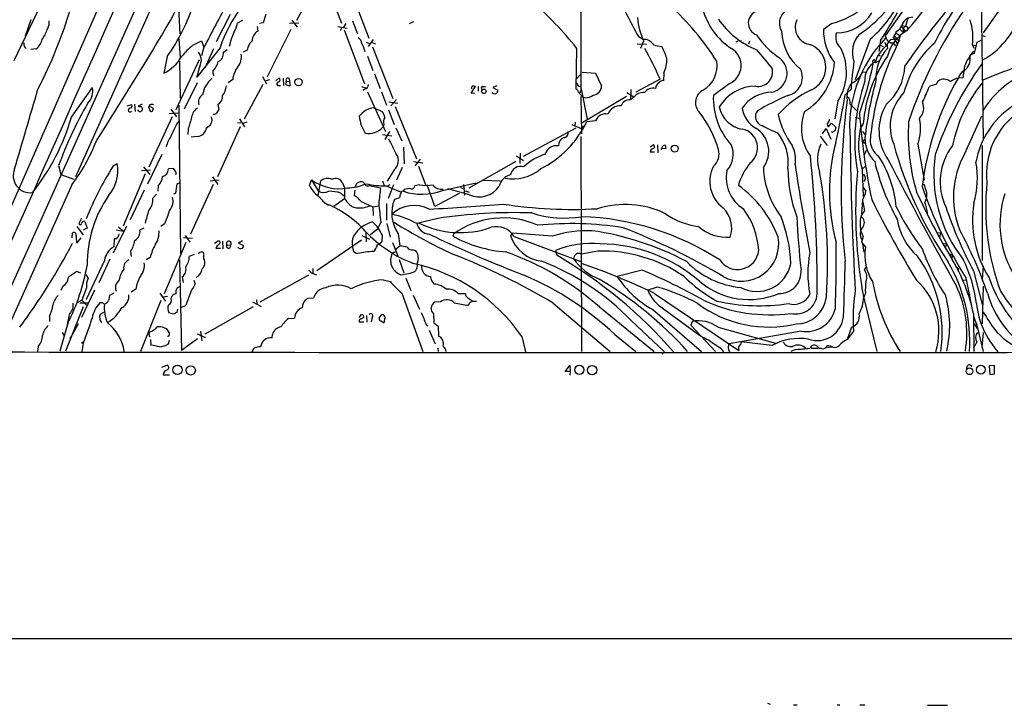
# Model space of a CAD drawing. Extents: x 2 to 34020, y -33011 to 942.
# Drawn here: x 122 to 318, y 0 to 137 of the extents above; entities that cross this region are included whole.
import ezdxf

# ---------------------------------------------------------------- set-up
doc = ezdxf.new("R2010")
doc.units = 0
doc.header["$MEASUREMENT"] = 0
doc.layers.add('MAIN', color=5, linetype='CONTINUOUS')

msp = doc.modelspace()

# ---------------------------------------------------------------- linework, layer by layer
at = {"layer": 'MAIN'}
for p, q in [((217.0853, 300.4821), (114.046, 70.7815)), ((183.3033, 244.2635), (107.1033, 70.6968)), ((131.9107, 152.8235), (120.396, 128.7781)), ((152.908, 150.6221), (132.7573, 105.5795)), ((325.5433, 150.5375), (314.198, 134.3661)), ((304.7153, 148.2515), (294.64, 133.7735)), ((182.118, 146.3041), (176.9533, 136.8215)), ((186.0127, 136.2288), (182.118, 146.3041)), ((191.4313, 133.2655), (187.5367, 143.4255)), ((313.7747, 142.7481), (314.198, 112.9455)), ((153.3313, 139.3615), (153.5853, 134.1968)), ((163.6607, 138.0068), (160.8667, 132.5881)), ((170.7727, 138.0068), (170.2647, 136.3981)), ((123.7827, 136.9908), (122.682, 133.6888)), ((127.4233, 135.8901), (127.0847, 135.0435)), ((166.116, 136.8215), (165.1, 136.3135)), ((170.2647, 136.3981), (169.5027, 136.2288)), ((177.3767, 136.3135), (175.514, 136.2288)), ((176.022, 136.9061), (177.038, 135.4668)), ((186.7747, 136.2288), (186.3513, 135.4668)), ((188.1293, 136.7368), (189.1453, 134.1968)), ((200.3213, 136.5675), (199.4747, 136.1441)), ((283.972, 136.2288), (282.2787, 135.0435)), ((299.212, 137.4141), (298.704, 135.7208)), ((169.0793, 135.6361), (169.164, 134.7048)), ((175.768, 135.0435), (171.0267, 125.5608)), ((185.166, 135.6361), (187.0287, 135.2975)), ((185.928, 135.2975), (185.674, 134.7895)), ((186.436, 134.9588), (190.5, 124.2061)), ((296.7567, 134.3661), (297.6033, 133.7735)), ((297.5187, 135.1281), (298.196, 134.4508)), ((297.8573, 135.8055), (298.704, 135.7208)), ((297.8573, 135.5515), (298.6193, 134.7048)), ((297.8573, 135.5515), (298.196, 135.2128)), ((298.704, 135.7208), (298.196, 135.2128)), ((298.196, 135.2128), (298.196, 134.4508)), ((299.0427, 135.5515), (299.1273, 135.2128)), ((314.1133, 133.8581), (314.6213, 133.6041)), ((153.416, 133.1808), (153.67, 129.3708)), ((156.21, 131.9108), (157.9033, 132.7575)), ((157.9033, 132.7575), (158.4113, 131.4875)), ((190.8387, 132.5035), (191.6007, 132.2495)), ((192.278, 133.0115), (191.262, 131.6568)), ((192.024, 132.4188), (192.7013, 132.1648)), ((245.0253, 132.1648), (246.888, 132.0801)), ((245.2793, 133.6041), (246.2953, 133.0115)), ((246.0413, 132.0801), (245.7027, 131.2335)), ((246.0413, 132.0801), (246.38, 132.6728)), ((265.176, 132.6728), (264.7527, 132.5035)), ((267.462, 132.6728), (267.2927, 132.0801)), ((291.592, 133.0961), (288.6287, 124.9681)), ((293.7087, 132.8421), (293.37, 130.6408)), ((293.624, 131.9108), (294.2167, 131.6568)), ((294.4707, 132.5035), (294.8093, 131.9108)), ((295.7407, 133.0115), (296.7567, 133.1808)), ((296.2487, 133.3501), (297.0953, 132.0801)), ((296.7567, 133.5195), (296.7567, 133.1808)), ((296.7567, 133.1808), (297.5187, 132.7575)), ((297.6033, 133.7735), (297.0953, 132.0801)), ((312.0813, 131.9955), (312.3353, 131.3181)), ((312.0813, 131.9955), (312.674, 131.8261)), ((312.5047, 130.3021), (313.0127, 132.5035)), ((313.0127, 132.5035), (313.7747, 132.9268)), ((122.5127, 131.5721), (122.8513, 131.2335)), ((124.8833, 131.1488), (123.7827, 131.0641)), ((161.6287, 131.4028), (156.972, 125.4761)), ((158.4113, 131.4875), (157.9033, 129.7941)), ((160.3587, 131.1488), (158.5807, 127.3388)), ((162.306, 130.4715), (163.068, 131.0641)), ((167.0473, 130.8948), (166.2853, 130.4715)), ((192.1087, 131.5721), (196.1727, 121.2428)), ((232.918, 131.3181), (232.7487, 123.1901)), ((249.0893, 131.7415), (249.936, 131.6568)), ((293.2007, 129.9635), (293.624, 129.7941)), ((294.9787, 131.7415), (295.0633, 131.2335)), ((311.912, 130.1328), (312.5047, 130.3021)), ((151.0453, 129.6248), (150.368, 126.3228)), ((157.48, 128.9475), (152.8233, 118.9568)), ((153.5007, 128.6935), (153.67, 121.3275)), ((191.0927, 129.7095), (192.1933, 126.8308)), ((292.1, 128.5241), (292.2693, 128.4395)), ((293.37, 128.6935), (292.608, 128.3548)), ((160.274, 126.2381), (160.274, 126.7461)), ((192.532, 126.1535), (193.6327, 123.2748)), ((233.68, 126.0688), (232.7487, 125.0528)), ((234.0187, 126.4921), (236.728, 126.3228)), ((236.728, 126.3228), (237.9133, 123.7828)), ((250.3593, 126.3228), (250.2747, 124.7988)), ((290.068, 126.4921), (290.9147, 126.5768)), ((310.4727, 127.6775), (310.134, 125.3915)), ((157.0567, 124.3755), (154.432, 119.1261)), ((164.1687, 125.0528), (163.2373, 124.3755)), ((170.18, 124.0368), (166.4547, 117.0941)), ((170.0953, 125.6455), (170.942, 124.2061)), ((171.5347, 124.9681), (170.7727, 124.7988)), ((172.8047, 124.7988), (173.3973, 125.3068)), ((174.244, 125.3068), (174.3287, 123.8675)), ((174.9213, 124.4601), (174.9213, 124.7141)), ((174.9213, 124.7141), (175.514, 124.6295)), ((175.4293, 125.2221), (175.514, 124.6295)), ((175.514, 124.6295), (175.6833, 123.8675)), ((249.5973, 125.1375), (244.7713, 122.5128)), ((263.398, 124.2061), (260.2653, 121.8355)), ((310.134, 125.3915), (309.2027, 125.3068)), ((131.9107, 117.5175), (136.144, 123.4441)), ((173.1433, 123.8675), (173.736, 123.8675)), ((189.9073, 123.6135), (190.754, 123.3595)), ((190.5847, 123.1055), (190.1613, 122.8515)), ((191.0927, 122.5975), (194.7333, 114.6388)), ((193.8867, 122.5975), (194.9027, 119.8881)), ((211.836, 122.3435), (212.6827, 123.6135)), ((212.598, 122.2588), (211.836, 122.3435)), ((213.2753, 123.6135), (213.2753, 122.6821)), ((214.2067, 123.6135), (214.7147, 123.6135)), ((217.0007, 123.7828), (216.154, 123.4441)), ((216.154, 123.4441), (217.17, 122.9361)), ((233.2567, 123.7828), (233.7647, 123.6135)), ((233.8493, 123.1055), (233.5953, 122.3435)), ((233.8493, 123.1901), (235.0347, 117.0941)), ((242.9933, 122.4281), (244.348, 121.5815)), ((243.7553, 123.0208), (243.6707, 120.9888)), ((287.782, 123.1055), (286.5967, 122.0048)), ((144.526, 120.1421), (144.6953, 118.6181)), ((146.05, 120.1421), (145.288, 119.7188)), ((195.4107, 120.5655), (197.1887, 120.3115)), ((196.9347, 121.0735), (195.7493, 119.8035)), ((233.7647, 121.6661), (233.934, 114.2155)), ((242.9087, 121.6661), (233.8493, 116.2475)), ((244.348, 121.4968), (243.6707, 120.9888)), ((285.1573, 120.7348), (284.5647, 117.1788)), ((287.6127, 120.1421), (288.8827, 118.8721)), ((143.0867, 119.8035), (144.018, 120.0575)), ((147.574, 119.9728), (147.32, 119.5495)), ((147.32, 119.5495), (147.6587, 118.7028)), ((151.4687, 118.2795), (153.5007, 118.3641)), ((151.8073, 119.1261), (152.908, 117.6021)), ((153.416, 119.8881), (153.7547, 90.2548)), ((161.2053, 120.0575), (161.3747, 119.0415)), ((192.3627, 119.3801), (194.056, 118.6181)), ((195.326, 118.9568), (196.4267, 116.0781)), ((196.6807, 119.6341), (200.914, 109.2201)), ((152.0613, 117.6021), (147.4047, 107.5268)), ((152.908, 115.9935), (153.5007, 116.8401)), ((165.7773, 116.4168), (165.1, 116.3321)), ((165.5233, 117.1788), (166.5393, 115.5701)), ((166.9627, 116.5015), (166.2007, 116.2475)), ((232.664, 116.5015), (232.5793, 115.8241)), ((236.728, 116.7555), (234.95, 116.5861)), ((283.2947, 115.5701), (283.8873, 116.3321)), ((283.8873, 116.3321), (284.734, 115.4855)), ((288.6287, 117.4328), (289.4753, 117.3481)), ((290.2373, 116.2475), (289.6447, 115.2315)), ((310.4727, 110.1515), (313.944, 117.7715)), ((155.2787, 115.1468), (155.194, 114.0461)), ((165.6927, 115.5701), (161.1207, 105.5795)), ((194.3947, 116.0781), (194.2253, 115.5701)), ((195.4953, 114.6388), (194.564, 113.0301)), ((196.7653, 115.4008), (197.9507, 112.7761)), ((222.3347, 109.7281), (232.8333, 115.4008)), ((231.9867, 116.0781), (233.8493, 115.2315)), ((234.6113, 115.9935), (233.8493, 115.2315)), ((282.1093, 114.2155), (282.7867, 115.2315)), ((282.7867, 115.2315), (283.718, 113.1148)), ((284.0567, 114.4695), (283.8873, 114.5541)), ((290.068, 114.6388), (290.576, 114.0461)), ((157.1413, 113.6228), (155.8713, 113.5381)), ((194.1407, 114.0461), (196.0033, 113.7921)), ((233.7647, 113.6228), (233.934, 70.6968)), ((281.6013, 113.7075), (283.0407, 111.8448)), ((290.1527, 112.6068), (290.576, 113.0301)), ((290.1527, 112.6068), (290.576, 112.3528)), ((198.2893, 111.5061), (198.4587, 108.2041)), ((221.6573, 110.3208), (221.5727, 108.2888)), ((247.65, 111.5908), (248.2427, 112.0141)), ((247.65, 110.5748), (248.4967, 110.5748)), ((249.0893, 112.0141), (249.174, 110.4055)), ((250.698, 111.1675), (250.0207, 111.2521)), ((290.83, 110.8288), (290.4067, 109.8975)), ((301.1593, 112.0988), (302.4293, 104.9021)), ((314.0287, 111.8448), (314.0287, 88.9001)), ((140.2927, 107.7808), (141.0547, 108.2888)), ((150.0293, 110.0668), (147.1507, 104.1401)), ((200.3213, 108.6275), (202.184, 108.3735)), ((201.676, 109.1355), (200.5753, 107.7808)), ((211.4127, 103.3781), (220.8107, 108.7121)), ((220.8953, 109.8128), (222.3347, 108.8815)), ((129.3707, 107.8655), (129.794, 106.0875)), ((147.7433, 106.9341), (145.9653, 106.7648)), ((146.304, 107.6115), (147.574, 106.0875)), ((152.3153, 107.2728), (151.2993, 107.1881)), ((152.654, 106.7648), (152.3153, 107.2728)), ((196.4267, 107.0188), (195.072, 104.7328)), ((198.0353, 107.4421), (196.9347, 104.9021)), ((201.3373, 107.6961), (202.7767, 103.8861)), ((289.9833, 107.1035), (290.7453, 107.7808)), ((289.9833, 107.1035), (290.2373, 101.6848)), ((129.794, 106.0875), (132.4187, 105.1561)), ((146.6427, 106.1721), (142.24, 95.7581)), ((153.0773, 104.2248), (153.5853, 104.4788)), ((161.4593, 104.9021), (159.6813, 104.7328)), ((160.1047, 105.5795), (161.2053, 104.0555)), ((179.4933, 103.8861), (179.9167, 104.9868)), ((179.9167, 104.9868), (181.2713, 102.7855)), ((181.2713, 101.8541), (181.7793, 104.8175)), ((186.0973, 104.3941), (186.5207, 103.3781)), ((194.1407, 104.8175), (194.4793, 103.8861)), ((206.0787, 102.8701), (212.852, 104.3941)), ((214.2913, 104.9021), (217.678, 104.8175)), ((131.9953, 103.9708), (117.094, 70.6968)), ((146.4733, 102.9548), (143.6793, 97.0281)), ((149.2673, 103.8015), (149.1827, 102.7008)), ((152.4, 102.1928), (152.8233, 102.3621)), ((152.8233, 102.3621), (153.0773, 104.2248)), ((160.274, 104.0555), (155.702, 94.1495)), ((185.7587, 102.3621), (186.436, 101.7695)), ((186.5207, 103.3781), (186.5207, 101.2615)), ((188.5527, 102.9548), (188.468, 101.8541)), ((188.722, 103.6321), (188.976, 104.3095)), ((191.516, 103.8861), (193.7173, 103.3781)), ((194.818, 103.8015), (197.6967, 102.6161)), ((195.58, 103.9708), (194.9873, 103.6321)), ((196.342, 103.9708), (195.2413, 101.2615)), ((198.4587, 103.0395), (198.2893, 102.7008)), ((201.5067, 103.9708), (200.5753, 103.8015)), ((204.5547, 99.6528), (203.0307, 103.9708)), ((211.4973, 102.0235), (207.1793, 103.2088)), ((209.7193, 103.4628), (210.4813, 103.2088)), ((210.312, 104.0555), (210.4813, 101.9388)), ((210.6507, 102.7855), (211.4127, 102.5315)), ((290.2373, 103.4628), (290.7453, 102.7008)), ((302.768, 103.0395), (302.4293, 104.1401)), ((148.1667, 101.3461), (148.9287, 102.1081)), ((184.404, 99.7375), (186.5207, 101.2615)), ((189.8227, 100.6688), (192.1933, 99.5681)), ((197.5273, 101.4308), (196.5113, 101.0921)), ((209.4653, 102.2775), (204.5547, 99.6528)), ((290.068, 101.0075), (289.8987, 98.2135)), ((290.1527, 100.5841), (290.4913, 98.8061)), ((192.1933, 99.5681), (193.294, 99.8221)), ((192.1933, 99.5681), (192.278, 97.8748)), ((194.9027, 100.2455), (194.9027, 96.9435)), ((133.9427, 97.3668), (133.4347, 96.2661)), ((134.62, 96.6895), (135.0433, 95.3348)), ((193.802, 96.5201), (193.2093, 95.2501)), ((205.1473, 97.2821), (200.9987, 96.2661)), ((133.0113, 95.6735), (134.2813, 93.9801)), ((135.0433, 95.3348), (134.2813, 94.9115)), ((142.9173, 95.7581), (140.2927, 90.3395)), ((140.8853, 94.9961), (142.3247, 94.7421)), ((141.3087, 95.5888), (142.3247, 94.7421)), ((146.3887, 95.3348), (145.6267, 94.9115)), ((150.5373, 96.1815), (149.7753, 95.6735)), ((190.754, 94.5728), (190.8387, 92.6255)), ((191.6853, 94.0648), (193.2093, 95.2501)), ((194.9873, 96.2661), (195.6647, 93.5568)), ((304.8847, 94.4881), (305.6467, 94.4035)), ((132.08, 93.3875), (132.1647, 94.4035)), ((133.0113, 92.3715), (133.858, 93.3875)), ((140.462, 93.2181), (140.3773, 91.6095)), ((140.8007, 93.2181), (140.462, 93.2181)), ((150.5373, 82.2961), (154.8553, 92.5408)), ((156.1253, 93.3028), (154.3473, 93.3875)), ((154.686, 93.8955), (155.6173, 92.5408)), ((160.528, 92.3715), (161.29, 92.7948)), ((162.1367, 92.7101), (162.2213, 91.1861)), ((166.116, 92.7948), (165.354, 92.3715)), ((189.9073, 92.9641), (181.0173, 86.7835)), ((189.992, 93.8955), (191.516, 93.1335)), ((194.056, 93.9801), (193.9713, 92.6255)), ((197.2733, 94.2341), (197.612, 91.7788)), ((208.28, 94.1495), (208.1953, 93.7261)), ((220.1333, 94.3188), (219.71, 93.8955)), ((228.092, 93.7261), (220.1333, 94.3188)), ((220.472, 93.6415), (233.7647, 88.6461)), ((290.2373, 93.6415), (289.8987, 92.5408)), ((289.8987, 92.5408), (290.6607, 91.5248)), ((305.6467, 94.4035), (305.4773, 93.4721)), ((143.764, 90.6781), (143.8487, 89.6621)), ((160.782, 91.3555), (161.7133, 91.3555)), ((162.9833, 92.0328), (163.7453, 91.9481)), ((165.354, 92.3715), (166.2853, 91.9481)), ((192.6167, 91.1015), (192.3627, 90.6781)), ((196.088, 92.4561), (197.1887, 89.8315)), ((196.6807, 91.1015), (197.612, 91.7788)), ((200.2367, 91.0168), (200.7447, 90.8475)), ((228.6847, 90.8475), (228.9387, 89.9161)), ((237.1513, 90.7628), (233.8493, 90.1701)), ((290.068, 92.2868), (290.322, 90.5088)), ((306.2393, 92.2868), (306.9167, 92.2021)), ((306.9167, 92.2021), (306.6627, 91.6095)), ((138.5147, 88.9001), (134.874, 81.1108)), ((139.6153, 89.1541), (137.414, 84.4128)), ((147.6587, 89.4928), (146.8967, 88.9848)), ((153.5007, 88.9848), (153.924, 70.8661)), ((156.464, 90.0855), (155.448, 89.6621)), ((158.4113, 89.2388), (158.4113, 90.3395)), ((196.2573, 90.5088), (196.6807, 90.5088)), ((197.4427, 89.0695), (198.374, 86.4448)), ((308.102, 89.7468), (307.9327, 89.4081)), ((133.7733, 86.3601), (133.0113, 86.6988)), ((180.1707, 87.2915), (180.1707, 86.4448)), ((200.9987, 87.3761), (200.7447, 86.7835)), ((246.0413, 86.9528), (241.046, 85.6828)), ((290.83, 87.6301), (290.4067, 87.0375)), ((309.2873, 87.2068), (309.118, 86.7835)), ((312.2507, 86.7835), (314.0287, 80.0948)), ((314.198, 87.7995), (314.0287, 85.0055)), ((134.7893, 86.1061), (135.2973, 85.2595)), ((141.478, 85.0055), (140.8853, 84.2435)), ((154.0933, 85.5981), (154.2627, 84.4975)), ((156.3793, 84.9208), (156.6333, 84.1588)), ((179.324, 85.9368), (169.5873, 80.5181)), ((194.2253, 85.0055), (195.6647, 84.6668)), ((198.7973, 85.3441), (199.8133, 82.8888)), ((310.2187, 84.9208), (310.8113, 85.0055)), ((310.7267, 85.4288), (312.0813, 78.7401)), ((130.2173, 83.7355), (129.794, 82.8888)), ((136.5673, 82.9735), (133.9427, 77.4701)), ((134.9587, 83.3968), (134.0273, 80.9415)), ((144.78, 83.1428), (143.8487, 82.5501)), ((153.0773, 83.3968), (153.5853, 83.6508)), ((249.0047, 83.5661), (247.142, 82.9735)), ((314.198, 83.7355), (314.0287, 76.2001)), ((133.1807, 80.5181), (134.0273, 80.9415)), ((134.0273, 80.9415), (134.9587, 79.9255)), ((140.3773, 82.3808), (139.5307, 81.8728)), ((149.7753, 80.8568), (145.7113, 70.6968)), ((149.606, 82.3808), (150.7067, 80.7721)), ((151.13, 81.7035), (150.1987, 81.5341)), ((151.892, 81.2801), (152.0613, 81.7881)), ((155.7867, 82.6348), (154.7707, 79.9255)), ((168.91, 81.0261), (168.9947, 80.1795)), ((179.2393, 81.3648), (180.34, 81.4495)), ((197.9507, 82.3808), (202.184, 70.6968)), ((200.2367, 81.9575), (201.5067, 79.1635)), ((209.2113, 82.2961), (210.6507, 82.2961)), ((211.1587, 81.4495), (212.1747, 80.7721)), ((212.1747, 80.7721), (212.9367, 80.7721)), ((248.4967, 82.2961), (265.3453, 70.8661)), ((290.6607, 82.3808), (290.322, 81.5341)), ((290.322, 81.3648), (292.9467, 70.6968)), ((310.9807, 82.2961), (311.5733, 82.1268)), ((134.2813, 79.5868), (130.7253, 70.7815)), ((135.2127, 80.3488), (133.604, 80.3488)), ((138.176, 80.4335), (137.5833, 80.4335)), ((153.162, 79.1635), (152.9927, 78.4861)), ((158.6653, 74.2528), (168.3173, 79.6715)), ((168.148, 80.6028), (169.8413, 79.6715)), ((205.74, 80.6028), (204.47, 80.5181)), ((211.4127, 80.2641), (211.328, 79.9255)), ((228.2613, 80.3488), (239.6067, 70.6968)), ((237.49, 79.5868), (248.412, 70.6968)), ((248.158, 79.0788), (257.8947, 70.6968)), ((250.2747, 79.2481), (257.2173, 74.1681)), ((127.508, 77.7241), (127.508, 76.7081)), ((138.3453, 78.4861), (137.7527, 78.1475)), ((140.2927, 77.2161), (139.192, 76.4541)), ((152.3153, 78.1475), (151.384, 78.4015)), ((175.3447, 77.3008), (176.53, 77.3855)), ((189.484, 77.4701), (189.9073, 78.0628)), ((189.484, 76.9621), (189.484, 76.6235)), ((190.9233, 77.8935), (191.008, 76.5388)), ((192.024, 77.4701), (191.8547, 76.6235)), ((193.4633, 77.4701), (193.4633, 77.0468)), ((193.4633, 77.0468), (194.4793, 76.4541)), ((194.4793, 76.4541), (194.6487, 77.4701)), ((204.3007, 78.2321), (204.3853, 76.4541)), ((243.84, 76.8775), (250.444, 70.6968)), ((312.2507, 78.3168), (312.3353, 70.6968)), ((312.2507, 77.7241), (312.928, 75.9461)), ((131.2333, 76.3695), (129.6247, 70.7815)), ((133.2653, 76.2001), (131.6567, 73.3215)), ((189.484, 76.6235), (190.4153, 76.6235)), ((202.8613, 76.1155), (203.2, 75.7768)), ((203.454, 74.9301), (204.6393, 72.2208)), ((204.3853, 76.4541), (205.232, 75.7768)), ((205.232, 75.7768), (205.3167, 73.7448)), ((256.032, 76.7081), (255.778, 75.9461)), ((255.778, 75.9461), (260.6887, 70.6968)), ((261.1967, 75.5228), (272.7113, 72.3901)), ((287.8667, 75.5228), (287.02, 73.0675)), ((312.42, 76.2001), (313.0127, 75.2688)), ((312.928, 75.9461), (314.198, 70.6968)), ((130.048, 74.5068), (130.4713, 73.8295)), ((131.6567, 73.3215), (131.9107, 73.6601)), ((147.4893, 74.0835), (147.574, 74.5915)), ((147.7433, 73.0675), (147.828, 71.9668)), ((151.2993, 73.6601), (151.13, 73.6601)), ((151.2993, 72.2208), (151.5533, 72.9828)), ((157.1413, 73.2368), (153.924, 70.8661)), ((157.0567, 74.2528), (158.75, 73.4908)), ((157.734, 74.7608), (157.988, 72.8135)), ((172.0427, 73.4061), (172.1273, 74.0835)), ((221.996, 73.6601), (222.6733, 70.6121)), ((240.538, 74.0835), (244.7713, 70.6968)), ((277.7913, 74.7608), (263.398, 72.2208)), ((288.29, 74.7608), (287.02, 73.0675)), ((314.0287, 71.5435), (314.2827, 74.5068)), ((125.3067, 71.7128), (125.1373, 70.6968)), ((134.2813, 72.3055), (134.0273, 70.6968)), ((205.1473, 71.3741), (205.232, 70.6968)), ((261.62, 71.4588), (262.2973, 70.6121)), ((263.3133, 71.1201), (263.4827, 70.6121)), ((265.8533, 72.6441), (265.684, 72.0515)), ((271.9493, 71.8821), (265.8533, 72.6441)), ((276.7753, 71.1201), (275.7593, 70.6968)), ((279.8233, 71.3741), (281.178, 71.3741)), ((281.8553, 71.2895), (281.3473, 71.2895)), ((283.8873, 71.5435), (282.7867, 71.4588)), ((250.444, 70.6968), (250.0207, 70.1888)), ((150.0293, 67.5641), (151.0453, 67.9875)), ((230.632, 66.7175), (231.5633, 67.9028)), ((231.5633, 67.9028), (231.648, 66.7175)), ((311.4887, 68.0721), (311.9967, 67.7335)), ((316.484, 67.9028), (315.3833, 67.8181)), ((315.3833, 67.8181), (315.5527, 66.1248)), ((316.484, 66.2095), (316.484, 67.9028)), ((150.2833, 66.0401), (151.5533, 66.0401)), ((231.648, 66.7175), (230.632, 66.7175)), ((231.648, 66.7175), (231.5633, 65.9555)), ((315.5527, 66.1248), (316.484, 66.2095)), ((16.1713, 13.3775), (1123.95, 13.2928)), ((271.1027, 0.4235), (271.6107, 0.2541)), ((276.2673, 0.0848), (277.0293, 0.0848)), ((284.988, 0.0848), (285.5807, 0.0848)), ((289.56, 0.0848), (290.576, 0.0848)), ((303.1067, 0.0001), (307.086, 0.0001))]:
    msp.add_line(p, q, dxfattribs=at)
for centre, radius in [((177.3319, 124.5277), 0.7387), ((214.3893, 122.6847), 0.4479), ((252.5101, 111.2435), 0.6931), ((134.1543, 72.4325), 0.1338), ((153.1336, 67.0193), 0.9281), ((155.783, 66.9105), 0.9164), ((233.4599, 67.0302), 0.9216), ((236.0223, 66.9595), 0.9304), ((311.4817, 66.7393), 0.6722), ((313.7399, 67.0776), 0.8926)]:
    msp.add_circle(centre, radius, dxfattribs=at)
for centre, radius, start, end in [((28503.7694, -12490.5803), 31048.0827, 155.51587612, 156.12969568), ((-6987.9659, 122.0375), 7221.8153, 0.00914439, 0.6204226), ((71.2222, 177.9163), 90.3832, 332.956087, 342.9854), ((190.0341, 121.6419), 30.0356, 126.195701, 161.035827), ((230.2133, 194.501), 91.0566, 319.022489, 328.292187), ((358.7632, 104.9762), 60.8042, 137.722153, 153.260527), ((279.5771, 152.5203), 16.8739, 285.097102, 335.887505), ((276.4888, 154.1412), 23.8708, 302.958633, 334.458083), ((2486.5888, 1323.4191), 2537.5437, 207.7327315, 207.9619138), ((121.7277, 150.9511), 36.2537, 323.966991, 342.902906), ((2404.4275, -1049.3345), 2537.5045, 152.0380839, 152.2672697), ((181.4584, 90.7108), 65.5518, 38.277334, 49.60063), ((215.1308, 99.7093), 54.2108, 32.320654, 47.800897), ((275.6387, 151.7405), 24.5381, 310.552339, 333.523917), ((39.4609, 167.4154), 96.5315, 332.67611, 343.104977), ((270.9657, 142.4022), 13.2129, 194.060854, 237.703149), ((269.7801, 136.3162), 2.5309, 104.292105, 249.681895), ((276.554, 136.297), 3.0979, 118.370153, 210.929182), ((284.8342, 142.6828), 8.317, 270.476036, 328.567201), ((191.3019, 198.7258), 121.7695, 327.244684, 330.319532), ((436.6435, 31.9034), 168.1158, 140.230988, 145.236218), ((383.04, 89.0019), 88.1693, 145.101203, 161.768637), ((339.1231, 136.3134), 211.7002, 179.885408, 180.114564), ((-498.7311, 521.0414), 755.4569, 327.2876482, 329.4298598), ((160.5705, 136.906), 4.5681, 327.488597, 352.547503), ((256.784, 138.0003), 11.6887, 182.874644, 207.115291), ((275.2802, 146.7636), 17.0243, 214.685618, 247.994665), ((280.1585, 135.5093), 3.5388, 155.251207, 263.187063), ((300.1568, 135.1675), 2.3313, 90.331782, 170.519496), ((300.8956, 133.3814), 11.2712, 352.937089, 18.676878), ((306.642, 142.5859), 15.5508, 298.714524, 341.564236), ((118.9981, 137.8168), 8.5489, 325.799306, 341.070592), ((174.5304, 129.5291), 11.2423, 154.037354, 169.090469), ((170.3667, 132.7402), 2.3035, 121.474372, 179.56968), ((282.6152, 143.0847), 16.4817, 213.688043, 236.311957), ((284.1766, 135.0822), 10.2868, 182.102522, 231.027127), ((292.835, 134.8933), 10.5574, 179.184824, 217.684207), ((287.3224, 133.3965), 2.6062, 158.158583, 232.89091), ((293.2404, 130.5263), 5.1994, 136.397257, 200.640266), ((303.0433, 127.6244), 8.2479, 119.69034, 165.356535), ((-42.0775, 303.3474), 378.634, 333.322042, 333.551232), ((296.3524, 136.1345), 1.5405, 291.860807, 347.668066), ((341.2033, 220.3211), 94.6752, 243.327151, 243.556307), ((334.1269, 174.3502), 215.8947, 191.19925, 191.428407), ((122.8262, 133.7664), 3.3292, 308.162833, 346.89419), ((170.4885, 115.3463), 21.8691, 130.761142, 139.238858), ((170.0837, 130.447), 3.0693, 131.167837, 171.610647), ((188.6438, 132.1302), 1.3534, 5.056838, 64.334263), ((184.2678, 128.9779), 6.5932, 13.849292, 29.749624), ((246.6233, 131.4556), 1.5901, 41.223889, 101.904247), ((249.2164, 133.3927), 1.6561, 212.475173, 265.598376), ((266.066, 132.7377), 0.3151, 160.650743, 311.976398), ((277.817, 127.4658), 4.9205, 292.988814, 67.011186), ((313.0431, 115.5544), 25.5392, 135.829217, 185.290602), ((344.0763, 108.2886), 52.6617, 153.142034, 175.296525), ((282.5448, 142.2869), 16.1296, 315.490056, 324.896611), ((296.4715, 134.0739), 1.856, 189.314635, 249.623896), ((294.9363, 131.8685), 0.1339, 288.462013, 161.578587), ((295.8741, 131.3825), 0.9529, 22.13417, 92.935673), ((296.5874, 133.1808), 0.3787, 63.441716, 153.441716), ((317.8271, 117.2803), 20.1311, 131.600875, 165.184121), ((155.586, 128.9227), 2.3181, 358.519288, 41.924196), ((160.5291, 130.2323), 1.793, 295.111489, 7.666865), ((162.7913, 129.5913), 3.1181, 320.137963, 10.000954), ((202.4041, 105.3509), 51.1733, 22.746746, 30.383356), ((233.4119, 123.1721), 18.5751, 19.21716, 27.179331), ((261.8741, 127.8483), 3.9482, 292.704481, 59.026537), ((1201.8092, 912.2847), 1216.8628, 219.9459875, 220.1751724), ((276.1519, 126.5474), 10.7184, 327.15949, 26.429503), ((297.5692, 127.3947), 5.0254, 134.4929, 166.019338), ((301.4888, 125.3338), 8.7232, 137.442789, 182.959002), ((321.2306, 123.4446), 11.5607, 140.964872, 158.521901), ((147.292, 133.2012), 7.5349, 294.094051, 331.663605), ((119.6811, 137.552), 39.1974, 342.056508, 347.192404), ((156.5343, 129.9943), 4.9534, 319.023322, 343.757331), ((244.0959, 129.1165), 6.8582, 335.961423, 1.417042), ((255.3757, 127.7971), 5.6387, 300.449677, 9.147267), ((271.1287, 126.2935), 3.8687, 282.246086, 52.696164), ((272.0401, 129.3031), 12.4698, 301.0331, 356.028796), ((383.1554, 115.815), 95.6516, 172.262219, 175.628717), ((219.5063, 142.7805), 74.1628, 340.63955, 348.850369), ((317.2125, 114.1732), 27.0548, 144.952705, 175.602805), ((294.5491, 125.0773), 3.9897, 117.729512, 185.223163), ((292.4246, 128.6229), 0.3393, 73.087238, 196.928918), ((292.2964, 128.6127), 0.4045, 320.386678, 55.873798), ((371.1292, 87.3384), 70.2754, 144.461972, 161.130179), ((308.9848, 129.0745), 2.6463, 302.021678, 12.002061), ((160.4433, 126.1111), 0.2116, 143.124688, 270), ((169.1919, 124.5167), 5.0517, 142.488597, 173.908179), ((269.1977, 126.5767), 2.9161, 260.810308, 13.432455), ((274.3369, 125.4762), 3.7341, 282.8397, 25.517836), ((286.2155, 128.1433), 4.1914, 293.200206, 336.799794), ((288.0982, 128.0555), 10.4406, 309.999921, 358.389675), ((311.362, 124.9679), 2.1022, 117.602401, 170.722732), ((337.93, 72.8152), 57.2568, 107.495008, 114.579957), ((329.3955, 109.7957), 17.6885, 112.365864, 149.764594), ((163.1108, 121.2847), 5.0056, 128.131382, 171.728741), ((173.3409, 124.1779), 0.368, 94.395123, 237.519254), ((173.2598, 124.9364), 0.3951, 277.693333, 69.634052), ((175.0272, 124.2061), 0.2752, 112.632677, 247.367323), ((175.1753, 124.9681), 0.3592, 45, 225), ((190.2516, 124.1554), 1.1015, 287.602583, 353.818923), ((402.3436, 251.1333), 211.6803, 216.756654, 216.985815), ((250.4362, 122.9443), 1.8008, 127.366256, 169.424517), ((250.0911, 123.9664), 0.8524, 77.561596, 151.318192), ((291.2534, 121.6449), 4.2977, 142.000841, 189.925655), ((324.2829, 112.7842), 35.7558, 160.509576, 189.829476), ((362.2198, 105.6402), 72.0595, 164.511347, 173.843007), ((358.9619, 96.753), 57.3698, 150.151089, 173.113208), ((305.4201, 119.8053), 4.2898, 99.456394, 117.409683), ((474.3342, -2.6544), 211.7103, 143.014201, 143.24333), ((306.3599, 123.3054), 1.81, 47.014891, 128.898088), ((309.8196, 121.5207), 3.8233, 98.002943, 125.598998), ((335.9145, 106.384), 28.3435, 140.818646, 168.89166), ((-3856.4382, 1279.3164), 4146.1357, 343.578358, 343.8075419), ((132.6826, 122.7684), 3.5267, 315.840936, 11.045802), ((159.5149, 123.9842), 3.3898, 320.663618, 356.593838), ((175.4715, 125.4339), 1.5807, 249.629778, 277.700518), ((212.2592, 123.3595), 0.3785, 116.551512, 206.585359), ((212.2595, 122.7669), 0.9465, 63.440363, 100.316217), ((214.1644, 123.3171), 0.2993, 81.878017, 261.856362), ((216.535, 122.843), 0.6418, 210.965288, 8.340947), ((232.1702, 122.033), 1.2937, 13.888001, 63.43693), ((235.1729, 123.3939), 2.0384, 211.018229, 256.469609), ((236.0265, 123.797), 1.8869, 275.886144, 359.568802), ((246.3064, 119.9168), 2.5163, 86.393128, 141.104068), ((248.2553, 121.0577), 2.2548, 79.505377, 142.572084), ((259.4292, 120.4596), 2.7501, 115.775862, 222.037542), ((268.6732, 115.3372), 8.3611, 89.597061, 149.748446), ((272.1525, 115.0712), 7.4444, 91.564127, 145.427658), ((289.1081, 103.7142), 21.3838, 115.98616, 137.990123), ((305.2316, 115.7128), 9.6042, 135.636987, 202.104284), ((265.9178, 138.4666), 40.36, 333.670297, 338.406716), ((201.2075, 81.7403), 76.4399, 149.695501, 160.014972), ((159.0184, 120.523), 1.7138, 120.161623, 198.725681), ((160.2489, 121.6915), 1.8933, 300.340956, 4.362033), ((234.851, 123.4871), 2.0808, 265.728008, 311.141889), ((243.5735, 119.0853), 1.906, 87.076797, 157.863659), ((273.9955, 121.2523), 13.7426, 177.567783, 222.23953), ((294.9533, 74.6423), 51.1733, 112.746746, 120.383356), ((124.8895, 148.5233), 163.8672, 347.278414, 350.686912), ((419.1038, 103.0769), 133.2814, 172.313304, 186.179154), ((286.3582, 120.4443), 1.2904, 346.45591, 54.653307), ((299.1524, 119.3887), 3.1652, 317.822263, 21.826284), ((143.6293, 118.9222), 0.3749, 95.295436, 324.18162), ((143.5779, 119.8034), 0.5082, 271.894503, 30.000795), ((145.6267, 119.1621), 0.5221, 193.35488, 346.64512), ((145.7115, 120.5663), 0.9474, 243.448472, 280.287538), ((145.5633, 119.1473), 0.5811, 349.509959, 56.895121), ((147.5315, 118.4908), 1.0796, 41.827455, 101.297443), ((147.9973, 118.9571), 1.1004, 67.370923, 112.624271), ((147.8432, 119.1624), 0.4952, 248.127696, 5.609274), ((158.6438, 117.1155), 2.7177, 123.563183, 171.493628), ((160.4433, 118.6395), 0.5558, 252.265932, 319.626823), ((351.6205, -8.3394), 228.9527, 146.195334, 146.424517), ((192.8621, 115.2375), 4.1726, 96.873967, 144.055915), ((192.6516, 117.3147), 1.916, 3.533805, 42.863878), ((238.6848, 116.1112), 2.0601, 75.996809, 161.775247), ((241.736, 117.0343), 2.7701, 88.510629, 157.147685), ((238.4282, 104.0453), 23.9122, 17.115959, 37.548344), ((266.8988, 120.6319), 5.5546, 191.236904, 260.925164), ((271.5514, 120.1476), 5.594, 188.761659, 239.734495), ((270.5783, 117.6332), 1.8988, 142.56038, 252.3304), ((287.3745, 115.2815), 9.5103, 159.461301, 215.727681), ((419.8983, 128.1918), 130.8056, 184.383185, 191.956875), ((303.5744, 114.8383), 10.2013, 149.228214, 215.143907), ((329.5815, 105.5077), 17.0944, 124.271822, 169.772948), ((329.9603, 106.1861), 15.0972, 124.566692, 186.493332), ((90.5104, 129.3672), 43.0628, 321.307278, 344.027683), ((748.2753, -52.988), 616.3719, 163.9409651, 164.1701545), ((158.2936, 117.0247), 1.7403, 291.072022, 19.377212), ((196.9912, 118.4135), 7.5423, 185.529028, 213.050396), ((195.6748, 116.606), 1.3847, 143.338642, 202.410744), ((216.4701, 125.5029), 20.5187, 296.799324, 334.242067), ((289.1181, 121.4907), 16.272, 192.295531, 216.355244), ((283.6756, 116.0866), 0.6418, 149.034712, 233.592573), ((282.7867, 117.0095), 0.6826, 299.738635, 7.11981), ((339.4164, 114.0586), 40.1992, 176.395189, 196.663435), ((291.0774, 115.3534), 10.5942, 342.109083, 10.387031), ((-397.9689, 368.9016), 606.1583, 335.1109256, 335.3401005), ((156.845, 115.6971), 2.0954, 278.129329, 351.870671), ((191.3299, 118.0637), 3.8211, 260.044658, 319.264043), ((230.3404, 114.3754), 0.9227, 272.335533, 16.586832), ((265.2683, 111.39), 3.8318, 308.073665, 78.645494), ((265.9625, 110.6956), 5.3869, 322.84612, 59.06178), ((282.5974, 139.1096), 26.4737, 241.590525, 249.057102), ((265.6372, 108.3964), 9.5955, 353.275442, 38.615047), ((368.9606, -12.3611), 152.6259, 123.57026, 123.799443), ((454.0051, 72.8204), 174.5652, 165.853161, 166.082336), ((306.0533, 111.844), 16.7546, 168.335354, 196.435567), ((102.5026, 126.1908), 36.9263, 323.005382, 338.698013), ((157.2649, 109.9771), 6.5895, 144.62354, 165.824784), ((958.0674, 492.6652), 851.9206, 206.4504567, 206.6796457), ((231.0789, 111.7935), 1.8019, 112.890877, 181.062089), ((322.2856, 102.6488), 38.8065, 165.389654, 195.098082), ((985.9195, 121.2195), 698.3529, 180.6580087, 183.1603028), ((297.2169, 113.3257), 6.641, 179.628151, 225.028063), ((295.7351, 113.1065), 4.1731, 186.877235, 234.052775), ((228.8396, 109.5289), 2.2737, 78.901089, 164.1086), ((248.3696, 110.5325), 0.7208, 93.364127, 176.635873), ((248.0531, 111.6073), 0.4488, 307.666685, 65.010871), ((247.908, 112.2664), 2.2754, 328.655783, 344.948065), ((250.4869, 111.4617), 0.4374, 61.143871, 150.739288), ((419.9979, 111.5061), 169.3002, 179.885375, 180.114592), ((258.0761, 110.1986), 3.3249, 311.179603, 15.422276), ((259.5468, 110.0631), 4.6987, 316.848111, 24.533267), ((270.867, 109.0931), 5.8358, 349.551751, 28.133185), ((287.6118, 109.1097), 6.5615, 152.899548, 201.732982), ((370.097, 131.9544), 76.3893, 195.065694, 214.537244), ((317.2566, 104.6215), 11.6612, 141.725323, 205.680588), ((133.5637, 106.82), 7.6336, 319.418488, 11.09355), ((195.0446, 108.8005), 2.2549, 307.801442, 36.807899), ((230.6397, 98.4332), 12.378, 108.790208, 132.140422), ((276.8929, 100.6109), 12.0845, 140.03198, 164.274731), ((44.6569, 84.3671), 236.3616, 359.47746, 6.159549), ((335.0035, 118.5508), 43.6238, 193.148416, 209.434508), ((274.3211, 97.3883), 22.6255, 5.528613, 33.051618), ((1090.3696, 522.256), 896.1313, 207.464148, 209.2977704), ((331.8627, 106.0718), 27.5235, 171.654104, 218.15117), ((326.005, 101.5348), 17.7623, 150.980236, 201.306274), ((295.084, 105.3367), 17.9631, 343.816436, 10.281367), ((123.6781, 105.8186), 3.4008, 156.252541, 277.488209), ((193.368, 73.9271), 62.9528, 147.468525, 158.30608), ((149.8175, 107.1176), 1.4835, 281.529601, 2.723923), ((152.2308, 106.2992), 0.6292, 340.338213, 47.731211), ((220.1674, 113.8853), 8.7005, 259.683668, 309.668472), ((221.7735, 105.5816), 2.106, 74.545644, 168.463312), ((266.0807, 104.6838), 6.5493, 152.616443, 233.800249), ((270.0981, 105.4109), 7.2672, 168.582451, 238.275251), ((287.4531, 108.1142), 17.2102, 182.238104, 217.569242), ((301.8369, 107.196), 26.6703, 179.83501, 201.040071), ((821.4586, 190.6609), 551.0821, 188.623119, 190.479918), ((175.5133, 88.3832), 107.5709, 356.39468, 9.793142), ((382.8651, 98.6969), 94.1522, 175.136027, 190.607854), ((147.6826, 105.6456), 2.4315, 310.673627, 0.435943), ((185.3996, 112.6135), 9.393, 234.287318, 280.512114), ((183.1498, 102.8967), 2.3596, 67.170939, 125.508039), ((184.7849, 103.8437), 1.4231, 22.752414, 120.374096), ((189.8619, 102.9806), 1.5971, 69.726951, 123.689073), ((191.135, 104.497), 0.7199, 181.448605, 301.950552), ((220.6235, 102.8033), 3.3274, 105.934752, 164.065248), ((289.8298, 105.3413), 0.8502, 305.376291, 61.361036), ((363.7743, 99.5085), 49.0667, 174.186147, 200.008946), ((184.4011, 106.2037), 5.4275, 205.277987, 234.784335), ((182.399, 104.4752), 2.0315, 236.280989, 299.13405), ((183.5252, 95.1952), 7.5069, 72.690824, 91.047232), ((187.0117, 112.4441), 9.0666, 270.64207, 294.967225), ((194.4404, 119.1679), 15.371, 256.448608, 271.407651), ((255.3051, 94.9936), 62.1559, 172.247471, 175.074711), ((199.9833, 101.2612), 2.4619, 153.43703, 176.04969), ((198.1321, 102.3863), 0.3516, 63.442237, 183.946307), ((201.9486, 113.615), 11.5113, 251.464789, 291.025647), ((199.4323, 100.7535), 2.4847, 81.179503, 113.068998), ((199.9788, 103.7822), 0.5968, 253.900314, 1.853182), ((202.8614, 114.7229), 10.8371, 262.818915, 277.18056), ((205.95, 105.2705), 2.167, 216.852976, 277.904253), ((213.4827, 106.293), 4.7086, 245.060662, 326.829675), ((251.9004, 85.3615), 22.8398, 21.027497, 54.200128), ((286.9592, 103.2331), 3.8233, 324.401002, 351.997057), ((421.9704, 157.8808), 133.1176, 204.569228, 211.125944), ((389.0494, 134.1416), 92.2355, 199.316026, 211.879545), ((299.9934, 101.9834), 2.9688, 328.105494, 20.838398), ((159.4878, 87.9809), 24.4447, 145.421497, 180.22689), ((144.9676, 100.9931), 3.2186, 319.218169, 6.296746), ((149.4124, 100.7535), 2.8378, 318.974949, 15.575987), ((187.6143, 106.6494), 8.003, 217.57239, 237.406469), ((194.4801, 106.9345), 9.7742, 215.479074, 228.158447), ((186.9526, 98.7554), 3.4494, 33.690068, 63.939342), ((203.012, 98.3431), 7.0581, 157.07759, 215.603263), ((460.5173, 184.0768), 187.904, 206.208155, 211.849852), ((296.3831, 97.5567), 6.7644, 6.292487, 24.993969), ((337.2829, 96.1225), 19.7242, 162.075795, 211.957072), ((-487.9463, 266.9741), 657.2084, 344.952588, 345.1817664), ((828.3643, -156.4616), 723.3796, 159.3291306, 159.5583154), ((175.0757, 80.7657), 20.9404, 41.86958, 69.113593), ((189.5701, 104.258), 4.8786, 250.72902, 294.596651), ((242.289, 103.8356), 49.0358, 184.099494, 188.579818), ((200.461, 93.2663), 6.5966, 63.017377, 132.513062), ((185.3326, 471.9622), 373.2576, 272.782765, 275.062649), ((220.5899, -5.3882), 103.8252, 88.149109, 98.553717), ((231.9894, 186.8986), 87.816, 261.012384, 273.314546), ((242.5954, 81.455), 18.6145, 64.196606, 107.278135), ((258.2324, 95.3199), 5.6991, 341.979298, 45.700948), ((253.7734, 89.9377), 15.5779, 3.348167, 36.617805), ((292.5233, 96.7177), 2.9138, 134.215785, 188.915994), ((344.5745, 123.3026), 53.3084, 206.43806, 217.160739), ((389.3334, 127.5422), 87.1953, 198.712602, 207.868357), ((333.7413, 96.9462), 21.6718, 171.016914, 212.103244), ((134.4352, 96.2316), 0.4937, 68.021905, 175.992933), ((193.8744, 90.3072), 6.5404, 105.662256, 148.484265), ((187.1221, 90.8705), 7.5992, 24.154486, 48.989478), ((190.7936, 76.5277), 22.2205, 62.660241, 76.440491), ((253.9233, 188.3008), 108.3031, 237.934653, 245.074435), ((218.2517, 80.3752), 17.0049, 66.145685, 125.902101), ((230.5416, 119.0187), 21.6651, 252.268396, 279.008634), ((232.2739, 43.8891), 53.7573, 57.021533, 88.230347), ((259.0389, 110.0447), 14.4758, 234.816474, 263.108669), ((246.492, 87.0483), 29.2944, 2.463581, 21.155817), ((426.1043, 104.2272), 149.3058, 182.536019, 186.611169), ((289.0856, 96.4428), 1.385, 326.258301, 58.269999), ((309.3441, 99.1133), 12.4946, 189.213241, 228.559688), ((133.6887, 96.2661), 0.254, 180, 0), ((143.5946, 94.6576), 2.0479, 299.745922, 7.121893), ((144.9226, 94.557), 4.5222, 326.069572, 3.420401), ((209.2952, 112.1064), 25.4645, 222.992377, 249.161832), ((203.6461, 96.8547), 2.712, 192.534766, 265.938166), ((209.656, 112.7534), 18.316, 242.987974, 289.650394), ((216.8737, 91.3978), 4.2405, 31.945373, 104.453413), ((231.6784, 28.2859), 67.958, 81.066633, 95.530678), ((235.3894, 70.2371), 24.5965, 88.656726, 107.258613), ((228.0107, 38.2286), 57.1546, 61.899857, 81.999065), ((195.0826, -26.7089), 130.9135, 59.150677, 68.890497), ((262.9096, 101.9128), 8.3889, 228.052233, 275.077189), ((293.5798, 95.7754), 3.9656, 172.892008, 212.554745), ((291.7996, 94.1604), 2.1749, 135.916535, 213.370766), ((237.9633, 56.0444), 81.4564, 18.863757, 28.63516), ((132.4187, 94.0366), 0.4462, 341.565051, 124.694341), ((139.7931, 93.8963), 6.9511, 180.006594, 192.671498), ((140.2701, 94.3056), 1.21, 296.008121, 356.612407), ((138.3135, 94.038), 6.4029, 328.348706, 349.575818), ((161.2835, 92.4334), 0.3615, 299.096166, 88.969611), ((163.3961, 92.2762), 0.4792, 316.784365, 210.524953), ((191.7389, 92.4162), 3.6811, 159.155031, 191.31268), ((192.1238, 94.5005), 2.6323, 290.368798, 314.576735), ((318.148, 332.4342), 264.451, 244.297009, 248.816886), ((220.8487, 117.0313), 26.5187, 241.500553, 265.523047), ((226.8238, 96.1426), 7.4603, 197.530232, 263.469232), ((265.8507, 92.2273), 7.4876, 240.930903, 10.227712), ((30.6229, 89.1959), 254.2178, 357.77649, 0.753898), ((20.3543, 150.8561), 126.1825, 323.343316, 332.38731), ((142.4481, 88.191), 3.9968, 121.20592, 169.780676), ((159.1644, 86.3637), 11.9236, 151.611242, 164.785762), ((162.2003, 90.7768), 1.5318, 118.929269, 157.803377), ((163.3408, 91.7788), 0.4385, 144.606606, 22.711329), ((165.7067, 91.9338), 0.6632, 218.079584, 299.305513), ((165.9608, 91.7364), 0.3874, 280.48609, 33.119959), ((189.3906, 91.5062), 1.2752, 171.526775, 258.909476), ((193.0025, 73.3759), 17.314, 92.117716, 102.87231), ((191.9949, 91.946), 1.0487, 306.363981, 4.747761), ((197.3918, 86.326), 5.4572, 72.296486, 87.687485), ((199.9615, 92.0117), 1.0322, 208.143992, 285.462015), ((199.4566, 89.5715), 1.8131, 352.138483, 44.729623), ((199.9911, 37.2469), 56.5582, 48.469863, 70.598761), ((235.8692, 73.655), 18.6333, 84.487092, 112.679353), ((237.8499, 61.2355), 29.5355, 55.865731, 91.355334), ((237.3618, 61.3805), 30.823, 49.067721, 89.44698), ((265.0934, 91.3236), 4.258, 213.317603, 353.58016), ((300.085, 89.9227), 9.5595, 170.352138, 213.353779), ((338.7052, 103.6937), 38.7193, 198.978756, 214.151215), ((143.9089, 87.5126), 1.5496, 108.18473, 194.59583), ((152.6961, 89.4505), 2.76, 318.734008, 4.396954), ((157.734, 90.1173), 0.4265, 66.614446, 172.889977), ((158.0726, 90.17), 0.3787, 26.585347, 116.55152), ((156.9112, 88.4446), 1.6974, 313.178554, 27.898148), ((198.7986, 88.9233), 3.075, 159.486918, 250.680584), ((69.088, 174.9048), 152.6261, 326.200547, 326.42973), ((211.147, 87.0427), 10.1538, 167.019129, 178.11835), ((160.4644, -33.4108), 132.4299, 59.206478, 68.834471), ((207.7116, 41.8156), 50.3448, 44.141718, 68.729448), ((181.9832, 9.2795), 93.3117, 41.093291, 59.787328), ((233.3559, 89.2649), 1.0309, 61.406395, 181.450709), ((241.6579, 95.6975), 11.3495, 214.685479, 247.994602), ((267.4485, 100.9593), 17.5583, 224.529284, 264.510137), ((299.6876, 86.2754), 20.5416, 168.34807, 191.651657), ((46.3788, 90.5156), 240.2245, 356.927458, 359.574305), ((280.0893, 74.523), 25.9259, 351.513164, 35.958904), ((279.8634, 72.5828), 31.6815, 356.587163, 30.465829), ((307.1713, 89.0702), 1.1507, 36.016391, 72.917772), ((277.6049, 70.8862), 35.4337, 12.105034, 30.874823), ((286.6362, 77.2465), 26.3803, 6.56836, 26.626729), ((94.3542, 94.9598), 41.2997, 333.24789, 350.135102), ((428.4929, -337.2235), 516.7393, 124.877203, 125.106383), ((145.5115, 84.4939), 4.0658, 139.728555, 172.771333), ((143.4468, 87.8479), 3.075, 317.426258, 10.193521), ((152.929, 87.1151), 1.9124, 307.506298, 15.622743), ((155.7245, 87.5891), 2.3791, 299.258576, 350.753058), ((181.434, 88.5545), 2.5821, 218.338562, 258.805387), ((197.0984, 94.8205), 8.8255, 274.437892, 294.403282), ((192.5225, 53.3619), 35.7869, 34.554922, 77.551664), ((203.8667, 87.6407), 1.9643, 170.384708, 265.365951), ((183.663, -54.1195), 151.0385, 64.579847, 70.559018), ((194.4044, -34.0455), 131.5559, 60.933238, 66.889283), ((268.9851, 89.5772), 6.8922, 242.181601, 349.384124), ((273.4836, 86.6227), 4.3276, 268.743471, 5.500206), ((288.7058, 85.585), 2.2367, 335.762327, 40.495991), ((308.3564, 86.53), 1.1509, 36.018589, 72.906421), ((129.3035, 85.5309), 2.0146, 296.974609, 359.505127), ((137.6888, 83.8626), 2.7696, 149.710355, 189.68237), ((152.009, 82.0554), 7.3103, 149.483312, 171.445594), ((195.5922, 67.8953), 17.1647, 94.567546, 116.71672), ((212.211, 98.9271), 21.8434, 220.756152, 229.243848), ((206.036, 85.8943), 2.3376, 185.1911, 227.939002), ((199.3105, 30.7763), 59.7931, 46.409291, 67.088285), ((199.6292, 20.9509), 74.51, 41.885216, 59.536221), ((257.79, 96.5833), 19.9796, 213.064502, 241.177836), ((276.1123, 107.694), 30.9015, 225.422432, 240.600179), ((267.4049, 96.3882), 15.3099, 229.961362, 293.007091), ((304.4309, 83.0158), 13.7848, 173.121208, 182.640271), ((328.7746, 91.0453), 37.2251, 189.866275, 213.136342), ((291.7527, 74.847), 13.6107, 342.246636, 47.743131), ((340.8751, 94.0379), 26.9063, 198.660873, 240.168908), ((142.4945, 83.4815), 1.7805, 154.661171, 205.338829), ((154.3337, 82.5077), 1.5392, 144.714607, 191.095299), ((148.2073, 87.8424), 9.196, 325.508099, 336.386462), ((182.9981, 80.6196), 2.7846, 94.176507, 162.660827), ((185.1798, 78.647), 5.3147, 59.524343, 116.657618), ((204.2327, 80.3313), 3.8348, 47.150423, 86.452277), ((207.1794, 80.3491), 2.8142, 43.777634, 96.912636), ((254.1468, 85.684), 7.5109, 201.153894, 238.967168), ((240.1368, 50.0827), 34.6378, 60.615052, 75.166089), ((320.4108, 77.3804), 32.2274, 170.463878, 184.662418), ((289.058, 74.418), 21.8882, 350.436548, 25.194088), ((349.2183, 102.9125), 37.4579, 212.621356, 235.02125), ((131.8009, 79.1665), 3.6944, 132.900578, 168.14441), ((137.0047, 82.6237), 2.9454, 300.841322, 323.138662), ((393.4458, 39.0148), 257.5067, 170.419421, 170.648604), ((140.7521, 81.8365), 2.6811, 299.460197, 4.39805), ((150.949, 80.9469), 1.0002, 290.502406, 19.460373), ((153.2285, 80.5849), 1.6763, 103.988163, 134.129898), ((181.0639, 79.0971), 3.0269, 140.41013, 173.923819), ((94.318, 208.1839), 152.6261, 303.578069, 303.807272), ((206.9972, 78.9589), 2.0696, 45.440472, 127.407556), ((211.7506, 82.3804), 1.1031, 184.382771, 237.550319), ((338.7936, -109.9817), 228.9527, 123.575483, 123.804666), ((271.5069, 109.3213), 31.2948, 245.074367, 277.809635), ((269.4715, 119.2322), 39.3944, 257.496591, 278.436678), ((276.3317, 83.6957), 3.5977, 252.523988, 334.145759), ((276.7861, 82.4178), 4.2276, 255.943377, 357.202973), ((276.8422, 82.2636), 6.0635, 270.168197, 353.895536), ((283.3804, 81.7096), 6.9438, 329.946751, 358.551736), ((285.4037, 75.8835), 22.1097, 346.658282, 15.945396), ((333.7548, 87.5856), 19.4205, 195.545573, 239.914028), ((123.1308, 80.2757), 5.0666, 329.76082, 356.036608), ((130.2133, 79.8986), 2.0852, 310.661199, 12.468604), ((142.4233, 76.1085), 6.4909, 138.216184, 168.653713), ((53.6704, -4.4108), 119.7487, 44.885409, 45.114591), ((146.4868, 79.5238), 7.9925, 175.903198, 202.586172), ((127.2659, 89.1825), 17.6888, 317.429462, 326.820571), ((153.7815, 79.3343), 2.5726, 164.769885, 201.259616), ((153.9381, 79.9114), 0.3598, 221.822669, 334.431916), ((154.432, 80.0949), 0.3787, 243.44848, 333.428183), ((178.808, 77.2645), 2.2812, 109.300714, 176.959491), ((205.2936, 79.3078), 1.4639, 124.234991, 227.292159), ((222.4116, 151.1438), 72.0756, 258.830191, 261.154103), ((271.402, 99.6177), 24.0452, 233.598858, 283.119852), ((278.8542, 80.5959), 5.9312, 259.676404, 347.704116), ((330.2977, 82.2808), 17.5705, 186.590791, 221.613798), ((143.8263, 74.5451), 12.8216, 162.892376, 174.487411), ((68.4055, 98.2132), 70.7872, 338.531229, 342.888648), ((138.5151, 77.5547), 0.9657, 142.133342, 195.242111), ((138.3663, 77.2372), 0.7856, 175.356285, 242.756461), ((237.3039, -91.0331), 189.3281, 116.443679, 116.672862), ((178.5712, 72.8644), 5.4856, 126.027604, 149.996404), ((190.6512, 75.7589), 1.6763, 103.988163, 134.129898), ((190.0026, 77.6871), 0.3876, 308.904542, 104.233431), ((191.7911, 77.8299), 0.4286, 302.915146, 147.084854), ((194.7754, 76.7507), 1.4964, 118.735138, 151.264862), ((194.0701, 77.4842), 0.5788, 358.604026, 91.395974), ((794.9847, 331.2928), 644.7678, 203.0845766, 203.3137666), ((257.2605, 70.2163), 6.607, 53.433102, 100.715863), ((281.0016, 78.1576), 5.2819, 251.381873, 354.370792), ((287.1662, 77.7001), 2.2872, 287.834476, 13.449939), ((1013.5767, 521.6672), 827.9281, 212.3565966, 212.5857828), ((129.7688, 73.1553), 3.6943, 132.900497, 168.147127), ((133.611, 69.3462), 8.9851, 8.645223, 52.286425), ((146.3896, 78.0191), 3.6265, 289.062483, 318.317652), ((149.54, 73.4561), 2.1963, 28.580271, 101.609736), ((174.0636, 73.6348), 1.9876, 97.019539, 166.953096), ((327.8903, 84.6326), 14.8451, 216.623115, 241.850049), ((122.8866, 73.907), 3.2667, 317.802763, 0.124529), ((147.828, 73.9142), 0.3787, 153.441716, 243.441716), ((236.0789, 31.4695), 94.6976, 153.31362, 153.542749), ((278.4686, 74.2528), 127.0002, 179.885409, 180.114592), ((172.2965, 71.205), 2.5748, 136.332878, 170.542068), ((171.7793, 71.1387), 2.2827, 83.373748, 126.11134), ((204.6983, 72.2527), 1.6152, 343.630679, 67.488466), ((265.5638, 86.4994), 14.8904, 235.907704, 245.983088), ((268.3752, 83.6694), 13.9546, 230.523047, 241.047568), ((277.4706, 61.855), 11.4467, 80.726037, 118.838841), ((289.5568, 67.9405), 5.7203, 116.32585, 136.444292), ((314.2297, 73.4273), 1.5644, 136.37003, 213.690068), ((144.3213, 50.0331), 22.2123, 76.461125, 80.91658), ((149.394, 74.9731), 3.3474, 272.179442, 304.693205), ((169.6899, 70.2069), 1.6763, 135.870102, 166.011837), ((169.8074, 68.0725), 3.556, 90.816936, 111.802307), ((204.7555, 70.2839), 2.1257, 11.20051, 45.402156), ((264.457, 71.5857), 1.2348, 149.04818, 202.151227), ((266.2558, 71.247), 0.987, 125.403388, 202.701585), ((275.7312, 73.3781), 1.7052, 208.688762, 282.421661), ((277.1616, 69.6159), 2.3512, 48.398233, 116.895261), ((276.2376, 92.5284), 21.4151, 271.438763, 278.950288), ((280.4438, 71.028), 0.9406, 16.142029, 158.407876), ((282.1305, 72.2844), 1.0322, 254.537986, 331.856009), ((283.2945, 70.3859), 1.4343, 53.814027, 100.19265), ((284.48, 72.8242), 1.3247, 255.186432, 314.669698), ((302.719, 77.3469), 11.2758, 328.520693, 334.87628), ((251.7649, 78662.3787), 78591.8843, 269.869971233, 270.099154339), ((151.3235, 66.0341), 1.0402, 100.721168, 179.669515), ((150.8727, 67.5023), 0.515, 299.969781, 70.418022), ((311.6088, 67.3414), 0.7405, 99.333848, 195.717949)]:
    msp.add_arc(centre, radius, start, end, dxfattribs=at)

doc.saveas('drawing.dxf')
